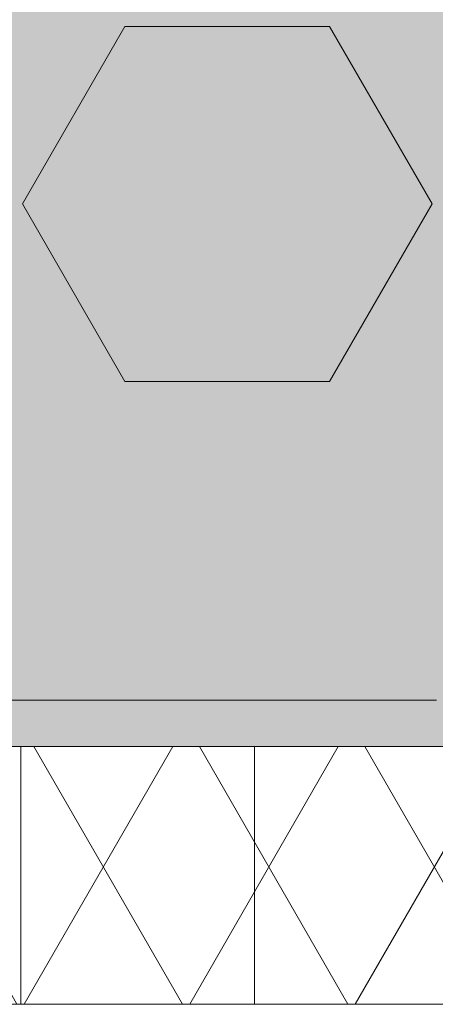
# Model space of a CAD drawing. Units: centimetres. Extents: x -56 to 55, y -14 to 171.
# Drawn here: x -43 to -42, y 5 to 8 of the extents above; entities that cross this region are included whole.
import ezdxf

# ---------------------------------------------------------------- set-up
doc = ezdxf.new("R2010")
doc.units = ezdxf.units.CM
for name, color, linetype, lineweight in [('Keine', 7, 'Continuous', 18), ('OG-Perl-Kreis 2', 7, 'Continuous', 13), ('OG_FKD', 7, 'Continuous', 18), ('OG_Kies-Kreis 2', 7, 'Continuous', 18), ('OG_Vliese-Filtervlies', 7, 'Continuous', 18), ('SGL', 7, 'Continuous', 5)]:
    doc.layers.add(name, color=color, linetype=linetype, lineweight=lineweight)

# ---------------------------------------------------------------- blocks, each defined once
blk = doc.blocks.new('Gruppe')
at = {"layer": 'OG_FKD', "linetype": 'Continuous', "lineweight": 0, "true_color": 0xbbbbbb, "transparency": 33554687}
h = blk.add_hatch(color=9, dxfattribs=at)
edge = h.paths.add_edge_path()
edge.add_line((49.99569242607935, -2.796946777379298), (49.99569242607935, 3.000751627365525))
edge.add_line((49.99569242607935, 3.000751627365525), (-50.00430757392136, 3.000751627365525))
edge.add_line((-50.00430757392137, 3.000751627365525), (-50.00430757392116, 2.250355939601724))
edge.add_arc((-50.42407327097509, 1.689074086736467), 0.7008855532674599, 33.48937855439169, 53.208298470754016, ccw=False)
edge.add_line((-49.83954304230428, 2.075810392956964), (-49.81934130851386, 2.045276605768822))
edge.add_line((-49.81934130851386, 2.045276605768822), (-48.80786437395462, -2.427676461186247))
edge.add_arc((-48.32893716124253, -2.301088798983973), 0.4953743143300949, 194.8055503310877, 266.9462882508852)
edge.add_line((-48.35532678889494, -2.795759698522625), (-46.11116737341781, -2.795759698522625))
edge.add_arc((-46.1375570010702, -2.30108879898678), 0.4953743143272911, 273.05371174913, 345.5163163150193)
edge.add_line((-45.65792622603117, -2.424984040746449), (-45.65679972113948, -2.420623046678384))
edge.add_line((-45.65679972113948, -2.420623046678384), (-45.30664872343513, -1.279884652490227))
edge.add_line((-45.30664872343513, -1.279884652490227), (-45.29909416225273, -1.264851656759174))
edge.add_arc((-44.95784691389644, -1.436339313787122), 0.3819132113761872, 89.99999999999318, 153.3190087699181, ccw=False)
edge.add_arc((-44.95784691389646, -1.43633931378723), 0.3819132113762954, 26.680991230305608, 89.9999999999904, ccw=False)
edge.add_line((-44.61659966554075, -1.264851656757901), (-44.60904510435802, -1.279884652489409))
edge.add_line((-44.60904510435802, -1.279884652489409), (-44.2588941066554, -2.420623046671017))
edge.add_line((-44.2588941066554, -2.420623046671017), (-44.25776760176322, -2.424984040739992))
edge.add_arc((-43.77813682672049, -2.30108879898417), 0.4953743143299021, 194.483683684443, 266.9462882508751)
edge.add_line((-43.80452645437298, -2.795759698522625), (-41.56036703878593, -2.795759698522258))
edge.add_arc((-41.5867566664795, -2.301088799059396), 0.4953743142566057, 273.0537117543354, 345.1944496641901)
edge.add_line((-41.10782945384889, -2.427676461282362), (-40.09635251927966, 2.045276605767822))
edge.add_line((-40.09635251927966, 2.045276605767822), (-40.07615078548905, 2.075810392956303))
edge.add_arc((-39.49162055681775, 1.689074086736429), 0.7008855532675173, 103.675332258911, 146.5106214456725, ccw=False)
edge.add_line((-39.65732380709459, 2.370090233113888), (-39.3259173065413, 2.370090233113888))
edge.add_arc((-39.49162055681797, 1.689074086736807), 0.7008855532671099, 33.4893785543149, 76.3246677410952, ccw=False)
edge.add_line((-38.90709032814693, 2.075810392956328), (-38.88688859435637, 2.045276605768004))
edge.add_line((-38.88688859435637, 2.045276605768004), (-37.87541165978713, -2.427676461282269))
edge.add_arc((-37.39648444715648, -2.301088799059377), 0.4953743142566271, 194.8055503358003, 266.9462882456656)
edge.add_line((-37.42287407485004, -2.795759698522261), (-35.178714659263, -2.795759698522622))
edge.add_arc((-35.20510428691565, -2.301088798983919), 0.4953743143301587, 273.0537117491416, 345.5163163155347)
edge.add_line((-34.72547351187272, -2.424984040739992), (-34.72434700698067, -2.420623046671017))
edge.add_line((-34.72434700698067, -2.420623046671017), (-34.37419600927841, -1.279884652490591))
edge.add_line((-34.37419600927841, -1.279884652490591), (-34.36664144809617, -1.264851656759675))
edge.add_arc((-34.02539419973957, -1.436339313787228), 0.3819132113762931, 89.99999999998948, 153.3190087699924, ccw=False)
edge.add_arc((-34.02539419973954, -1.436339313787207), 0.3819132113762722, 26.680991230425718, 89.99999999999199, ccw=False)
edge.add_line((-33.68414695138421, -1.264851656757173), (-33.6765923902014, -1.279884652488954))
edge.add_line((-33.6765923902014, -1.279884652488954), (-33.32644139249659, -2.420623046678293))
edge.add_line((-33.32644139249659, -2.420623046678293), (-33.32531488760482, -2.424984040746386))
edge.add_arc((-32.84568411256572, -2.301088798986728), 0.495374314327346, 194.4836836849776, 266.9462882508635)
edge.add_line((-32.87207374021818, -2.795759698522625), (-30.627914324741, -2.795759698522625))
edge.add_arc((-30.6543039523934, -2.301088798984042), 0.4953743143300253, 273.0537117491137, 345.1944496689205)
edge.add_line((-30.17537673968135, -2.427676461186229), (-29.16389980512258, 2.045276605768004))
edge.add_line((-29.16389980512258, 2.045276605768004), (-29.14369807133216, 2.075810392956146))
edge.add_arc((-28.5591678426611, 1.689074086736916), 0.7008855532669657, 103.67533225889377, 146.5106214457058, ccw=False)
edge.add_line((-28.7248710929376, 2.370090233113888), (-28.43448312746229, 2.370090233113839))
edge.add_arc((-28.60018670395538, 1.689074166110814), 0.7008855532673429, 33.457122730018284, 76.32464029560532, ccw=False)
edge.add_line((-28.01543884685625, 2.07548133788282), (-27.99525430588273, 2.044936182557058))
edge.add_line((-27.99525430588273, 2.044936182557058), (-26.98629567137193, -2.428585607058671))
edge.add_arc((-26.50729726945924, -2.3022675867163), 0.495374314330203, 194.7732945068145, 266.9140324265832)
edge.add_line((-26.53396537795807, -2.796923551288864), (-24.28980631810782, -2.798186946403934))
edge.add_arc((-24.31591745655021, -2.303501268680624), 0.4953743143273866, 273.0214559248518, 345.4840604907234)
edge.add_line((-23.83635650685942, -2.427666508691664), (-23.83522754703595, -2.423306149503469))
edge.add_line((-23.83522754703595, -2.423306149503469), (-23.48443440297538, -1.282765060700376))
edge.add_line((-23.48443440297538, -1.282765060700376), (-23.47687137985999, -1.267736320345221))
edge.add_arc((-23.13572072803924, -1.439416062266301), 0.3819132113763689, 89.9999999999934, 153.2867529456065, ccw=False)
edge.add_arc((-23.13572072803922, -1.439416062266258), 0.3819132113763261, 26.648735405887408, 89.99999999999699, ccw=False)
edge.add_line((-22.79437699130086, -1.268120544481144), (-22.78683089444576, -1.283157790823725))
edge.add_line((-22.78683089444576, -1.283157790823725), (-22.43732215407491, -2.424093128849245))
edge.add_line((-22.43732215407491, -2.424093128849245), (-22.43619810447153, -2.428454756415963))
edge.add_arc((-21.95649765609247, -2.304829552177981), 0.4953743143300405, 194.4514278601811, 266.9140324265823)
edge.add_line((-21.98316576459129, -2.799485516750383), (-19.73900670463096, -2.800748911865269))
edge.add_arc((-19.76511784311459, -2.306063234214967), 0.4953743142566539, 273.0214559300609, 345.1621938398956)
edge.add_line((-19.28626197147356, -2.432920498177873), (-18.27226705742942, 2.039462428572961))
edge.add_line((-18.27226705742942, 2.039462428572961), (-18.25204813722447, 2.069984837946457))
edge.add_arc((-17.66773572223969, 1.682919519849938), 0.7008855532670876, 101.3532496593586, 146.4783656214015, ccw=False)
edge.add_line((-17.80571024746383, 2.370090233113888), (-17.50812263167186, 2.370090233113869))
edge.add_arc((-17.64609715689603, 1.682919519849859), 0.7008855532671535, 33.52163437859389, 78.64675034063998, ccw=False)
edge.add_line((-17.06178474191116, 2.069984837946367), (-17.04156582170641, 2.039462428572961))
edge.add_line((-17.04156582170641, 2.039462428572961), (-16.02757090766217, -2.432920498177823))
edge.add_arc((-15.54871503602121, -2.306063234215071), 0.4953743142565463, 194.8378061600891, 266.9785440699606)
edge.add_line((-15.57482617450465, -2.800748911865276), (-13.33066711454446, -2.799485516750376))
edge.add_arc((-13.35733522304335, -2.304829552177937), 0.4953743143300816, 273.0859675734241, 345.5485721398185)
edge.add_line((-12.87763477466424, -2.428454756415931), (-12.87651072506083, -2.424093128849245))
edge.add_line((-12.87651072506083, -2.424093128849245), (-12.52700198469029, -1.283157790824362))
edge.add_line((-12.52700198469029, -1.283157790824362), (-12.51945588783542, -1.268120544482143))
edge.add_arc((-12.17811215109658, -1.439416062266224), 0.3819132113762918, 89.99999999999562, 153.3512645942836, ccw=False)
edge.add_arc((-12.17811215109656, -1.439416062266183), 0.3819132113762507, 26.713247054455906, 89.99999999999937, ccw=False)
edge.add_line((-11.8369614992761, -1.267736320344784), (-11.82939847616063, -1.282765060700103))
edge.add_line((-11.82939847616063, -1.282765060700103), (-11.47860533209978, -2.423306149503469))
edge.add_line((-11.47860533209978, -2.423306149503469), (-11.47747637227626, -2.427666508691697))
edge.add_arc((-10.99791542258544, -2.303501268680718), 0.4953743143273968, 194.515939509269, 266.9785440751286)
edge.add_line((-11.024026561028, -2.79818694640403), (-8.779867501177483, -2.796923551288864))
edge.add_arc((-8.806535609676216, -2.302267586716609), 0.4953743143298896, 273.0859675734079, 345.2267054932123)
edge.add_line((-8.327537207763777, -2.428585607058676), (-7.318578573252859, 2.044936182557058))
edge.add_line((-7.318578573252859, 2.044936182557058), (-7.298394032279321, 2.075481337882763))
edge.add_arc((-6.713646175180303, 1.689074166111093), 0.7008855532670623, 108.0594269635719, 146.5428772699995, ccw=False)
edge.add_line((-6.930922981696409, 2.355430938515064), (-6.885965029712366, 2.370090233113888))
edge.add_line((-6.885965029712366, 2.370090233113888), (-6.541327320648412, 2.370090233113888))
edge.add_line((-6.541327320648412, 2.370090233113888), (-6.49636936866432, 2.355430938514972))
edge.add_arc((-6.713646175180305, 1.68907416611101), 0.7008855532670154, 33.45712273001669, 71.94057303643729, ccw=False)
edge.add_line((-6.128898318081434, 2.07548133788282), (-6.108713777107875, 2.044936182557058))
edge.add_line((-6.108713777107875, 2.044936182557058), (-5.099755142597005, -2.428585607058662))
edge.add_arc((-4.620756740684489, -2.302267586716388), 0.4953743143300182, 194.7732945068085, 266.9140324265949)
edge.add_line((-4.647424849183205, -2.796923551288773), (-2.403265789332687, -2.798186946403939))
edge.add_arc((-2.429376927775145, -2.303501268680835), 0.495374314327184, 273.0214559248614, 345.4840604907426)
edge.add_line((-1.949815978084513, -2.427666508691664), (-1.948687018260949, -2.423306149503469))
edge.add_line((-1.948687018260949, -2.423306149503469), (-1.597893874200241, -1.282765060700103))
edge.add_line((-1.597893874200241, -1.282765060700103), (-1.590330851084766, -1.267736320344779))
edge.add_arc((-1.249180199264293, -1.439416062266215), 0.3819132113762823, 89.9999999999967, 153.2867529455403, ccw=False)
edge.add_line((-1.249180199264271, -1.057502850889932), (-1.249180199264121, -1.057502850889932))
edge.add_arc((-1.249180199264182, -1.439416062266277), 0.3819132113763445, 26.648735405782077, 89.9999999999909, ccw=False)
edge.add_line((-0.9078364625254892, -1.268120544481781), (-0.9002903656704404, -1.283157790824362))
edge.add_line((-0.9002903656704404, -1.283157790824362), (-0.550781625299902, -2.424093128849245))
edge.add_line((-0.550781625299902, -2.424093128849245), (-0.5496575756964633, -2.42845475641603))
edge.add_arc((-0.06995712731743625, -2.304829552178127), 0.4953743143299849, 194.4514278601734, 266.9140324265783)
edge.add_line((-0.09662523581629437, -2.799485516750471), (-0.09662523581624213, -2.799485516750474))
edge.add_line((-0.09662523581624213, -2.799485516750474), (2.14753382414396, -2.800748911865276))
edge.add_arc((2.121422685660525, -2.306063234215108), 0.4953743142565092, 273.0214559300389, 345.1621938399081)
edge.add_line((2.600278557301448, -2.432920498177873), (3.614273471345763, 2.039462428572961))
edge.add_line((3.614273471345763, 2.039462428572961), (3.634492391550423, 2.069984837946435))
edge.add_arc((4.218804806535348, 1.682919519849689), 0.7008855532673295, 101.35324965935348, 146.4783656213923, ccw=False)
edge.add_line((4.080830281311222, 2.370090233113888), (4.378417897103047, 2.370090233113879))
edge.add_arc((4.240443371878752, 1.682919519849474), 0.7008855532675651, 33.52163437861839, 78.64675034063629, ccw=False)
edge.add_line((4.824755786863801, 2.069984837946458), (4.844974707068599, 2.039462428572961))
edge.add_line((4.844974707068599, 2.039462428572961), (5.858969621112641, -2.432920498177873))
edge.add_arc((6.337825492753487, -2.306063234215084), 0.4953743142564404, 194.8378061600968, 266.9785440699644)
edge.add_line((6.311714354270083, -2.800748911865185), (8.555873414230376, -2.799485516750383))
edge.add_arc((8.52920530573151, -2.304829552177991), 0.495374314330033, 273.0859675734224, 345.5485721398235)
edge.add_line((9.008905754110577, -2.428454756415931), (9.010029803713945, -2.424093128849245))
edge.add_line((9.010029803713945, -2.424093128849245), (9.359538544084756, -1.283157790823725))
edge.add_line((9.359538544084756, -1.283157790823725), (9.36708464093978, -1.268120544481287))
edge.add_arc((9.70842837767817, -1.439416062266188), 0.3819132113762555, 89.99999999999392, 153.3512645941432, ccw=False)
edge.add_arc((9.708428377678187, -1.439416062266159), 0.3819132113762272, 26.71324705442322, 89.99999999999659, ccw=False)
edge.add_line((10.04957902949872, -1.267736320344966), (10.05714205261429, -1.282765060700376))
edge.add_line((10.05714205261429, -1.282765060700376), (10.40793519667486, -2.423306149503469))
edge.add_line((10.40793519667486, -2.423306149503469), (10.40906415649842, -2.427666508691664))
edge.add_arc((10.88862510618888, -2.303501268680915), 0.4953743143269952, 194.5159395092535, 266.9785440751786)
edge.add_line((10.86251396774678, -2.798186946403848), (13.10667302759702, -2.796923551288864))
edge.add_arc((13.08000491909825, -2.302267586716502), 0.4953743143299984, 273.0859675734113, 345.2267054931811)
edge.add_line((13.55900332101073, -2.428585607058858), (14.56796195552169, 2.044936182557058))
edge.add_line((14.56796195552169, 2.044936182557058), (14.58814649649537, 2.075481337882926))
edge.add_arc((15.17289435359422, 1.689074166111137), 0.7008855532669893, 103.67535970437058, 146.5428772699839, ccw=False)
edge.add_line((15.0071907771015, 2.370090233113888), (15.29757874257666, 2.370090233113865))
edge.add_arc((15.13187549230003, 1.689074086736768), 0.7008855532671145, 33.48937855430961, 76.32466774109957, ccw=False)
edge.add_line((15.71640572097112, 2.075810392956237), (15.73660745476158, 2.045276605768004))
edge.add_line((15.73660745476158, 2.045276605768004), (16.74808438932032, -2.427676461186229))
edge.add_arc((17.22701160203223, -2.301088798984068), 0.4953743143298974, 194.8055503310803, 266.9462882509104)
edge.add_line((17.20062197438005, -2.795759698522533), (19.44478138985721, -2.795759698522621))
edge.add_arc((19.41839176220472, -2.301088798986814), 0.4953743143272582, 273.05371174914, 345.5163163150224)
edge.add_line((19.89802253724374, -2.424984040746449), (19.89914904213556, -2.420623046678384))
edge.add_line((19.89914904213556, -2.420623046678384), (20.24930003984036, -1.279884652489045))
edge.add_line((20.24930003984036, -1.279884652489045), (20.25685460102294, -1.264851656757719))
edge.add_arc((20.59810184937848, -1.436339313787247), 0.3819132113762217, 89.99999999999869, 153.3190087696554, ccw=False)
edge.add_arc((20.59810184937843, -1.436339313787401), 0.3819132113763759, 26.680991230038217, 89.99999999999181, ccw=False)
edge.add_line((20.93934909773501, -1.264851656759629), (20.94690365891737, -1.279884652490591))
edge.add_line((20.94690365891737, -1.279884652490591), (21.29705465661963, -2.420623046671108))
edge.add_line((21.29705465661963, -2.420623046671108), (21.2981811615117, -2.424984040740087))
edge.add_arc((21.77781193655458, -2.301088798983955), 0.4953743143301217, 194.4836836844736, 266.9462882508669)
edge.add_line((21.751422308902, -2.795759698522625), (23.99558172448887, -2.795759698522261))
edge.add_arc((23.96919209679543, -2.301088799059442), 0.495374314256555, 273.0537117543201, 345.1944496642158)
edge.add_line((24.44811930942605, -2.427676461282181), (25.45959624399538, 2.045276605768004))
edge.add_line((25.45959624399538, 2.045276605768004), (25.47979797778591, 2.07581039295636))
edge.add_arc((26.0643282064569, 1.689074086736888), 0.7008855532670341, 103.67533225890702, 146.5106214456858, ccw=False)
edge.add_line((25.89862495618021, 2.370090233113888), (26.2300314567336, 2.370090233113877))
edge.add_arc((26.06432820645704, 1.689074086736883), 0.7008855532669985, 33.48937855430461, 76.3246677411027, ccw=False)
edge.add_line((26.64885843512806, 2.075810392956237), (26.66906016891857, 2.045276605767822))
edge.add_line((26.66906016891857, 2.045276605767822), (27.68053710348776, -2.427676461282272))
edge.add_arc((28.15946431611854, -2.301088799059208), 0.4953743142567979, 194.8055503358157, 266.9462882456622)
edge.add_line((28.13307468842494, -2.795759698522261), (30.37723410401194, -2.795759698522533))
edge.add_arc((30.35084447635947, -2.301088798984126), 0.4953743143298545, 273.0537117491236, 345.5163163155503)
edge.add_line((30.83047525140213, -2.424984040739992), (30.83160175629432, -2.420623046670926))
edge.add_line((30.83160175629432, -2.420623046670926), (31.1817527539968, -1.279884652489591))
edge.add_line((31.1817527539968, -1.279884652489591), (31.18930731517929, -1.264851656758365))
edge.add_arc((31.53055456353522, -1.436339313787362), 0.381913211376336, 89.99999999998869, 153.3190087697533, ccw=False)
edge.add_arc((31.53055456353529, -1.436339313787238), 0.381913211376212, 26.680991230215284, 90, ccw=False)
edge.add_line((31.8718018118912, -1.264851656758484), (31.87180181189128, -1.264851656758629))
edge.add_line((31.87180181189128, -1.264851656758629), (31.879356373074, -1.279884652490227))
edge.add_line((31.879356373074, -1.279884652490227), (32.22950737077822, -2.420623046678384))
edge.add_line((32.22950737077822, -2.420623046678384), (32.23063387566999, -2.42498404074637))
edge.add_arc((32.71026465070898, -2.301088798986736), 0.4953743143272345, 194.483683684978, 266.9462882508901)
edge.add_line((32.68387502305676, -2.795759698522533), (34.92803443853371, -2.795759698522533))
edge.add_arc((34.90164481088153, -2.301088798984205), 0.4953743143297605, 273.0537117490908, 345.194449668921)
edge.add_line((35.38057202359332, -2.42767646118632), (36.39204895815255, 2.045276605768641))
edge.add_line((36.39204895815255, 2.04527660576864), (36.41225069194299, 2.075810392956828))
edge.add_arc((36.9967809206137, 1.689074086736741), 0.7008855532671446, 103.67533225889338, 146.5106214456314, ccw=False)
edge.add_line((36.83107767033716, 2.370090233113888), (37.16248417089044, 2.370090233113868))
edge.add_arc((36.99678092061383, 1.689074086736944), 0.7008855532669432, 33.48937855430148, 76.32466774109719, ccw=False)
edge.add_line((37.58131114928482, 2.075810392956237), (37.60151288307519, 2.045276605768004))
edge.add_line((37.60151288307519, 2.045276605768004), (38.61298981764445, -2.427676461282247))
edge.add_arc((39.09191703027503, -2.301088799059456), 0.4953743142565329, 194.8055503357911, 266.946288245698)
edge.add_line((39.06552740258175, -2.795759698522261), (41.30968681816855, -2.795759698522621))
edge.add_arc((41.28329719051604, -2.301088798984035), 0.4953743143300343, 273.0537117491257, 345.5163163155339)
edge.add_line((41.76292796555885, -2.424984040740083), (41.76405447045089, -2.420623046671108))
edge.add_line((41.76405447045089, -2.420623046671108), (42.11420546815311, -1.279884652490591))
edge.add_line((42.11420546815311, -1.279884652490591), (42.12176002933542, -1.26485165675972))
edge.add_arc((42.46300727769196, -1.436339313787263), 0.3819132113762373, 89.99999999999483, 153.3190087699899, ccw=False)
edge.add_arc((42.46300727769197, -1.436339313787301), 0.3819132113762757, 26.680991230380187, 89.99999999999562, ccw=False)
edge.add_line((42.80425452604744, -1.264851656757537), (42.81180908723022, -1.279884652489045))
edge.add_line((42.81180908723022, -1.279884652489045), (43.16196008493488, -2.420623046678384))
edge.add_line((43.16196008493488, -2.420623046678384), (43.16308658982684, -2.424984040746449))
edge.add_arc((43.64271736486585, -2.30108879898683), 0.4953743143272467, 194.483683684976, 266.9462882508579)
edge.add_line((43.61632773721335, -2.795759698522625), (45.86048715269003, -2.795759698522625))
edge.add_arc((45.83409752503772, -2.301088798984743), 0.4953743143293204, 273.0537117491077, 345.1944496689829)
edge.add_line((46.31302473774922, -2.427676461186229), (47.32450167230804, 2.045276605768004))
edge.add_line((47.32450167230804, 2.045276605768004), (47.34470340609841, 2.075810392956146))
edge.add_arc((47.92923363476926, 1.689074086737042), 0.7008855532667153, 103.67533225888468, 146.5106214457047, ccw=False)
edge.add_line((47.76353038449292, 2.370090233113797), (48.05391834996803, 2.370090233113797))
edge.add_arc((47.88821477347555, 1.689074166111179), 0.7008855532668024, 33.45712273001169, 76.32464029564608, ccw=False)
edge.add_line((48.47296263057428, 2.07548133788282), (48.49314717154784, 2.044936182557058))
edge.add_line((48.49314717154784, 2.044936182557058), (49.50210580605876, -2.428585607058858))
edge.add_arc((49.98110420797097, -2.302267586716692), 0.4953743143297016, 194.7732945068053, 266.9140324266219)
edge.add_line((49.95443609947251, -2.796923551288773), (49.99569242607935, -2.796946777379298))
at = {"layer": 'OG_FKD', "linetype": 'Continuous', "lineweight": 0}
h = blk.add_hatch(color=250, dxfattribs=at)
edge = h.paths.add_edge_path()
edge.add_line((49.99569242607935, -2.996946809072915), (49.99569242607935, 3.000751627365525))
edge.add_line((49.99569242607935, 3.000751627365525), (-50.00430757392136, 3.000751627365525))
edge.add_line((-50.00430757392137, 3.000751627365525), (-50.00430757392137, 1.956463169387871))
edge.add_line((-50.00430757392137, 1.956463169387871), (-49.00221171682391, -2.475004898976795))
edge.add_arc((-48.32893716124265, -2.301088798984027), 0.6953743143299468, 194.4836836844688, 267.4226661804046)
edge.add_line((-48.36020660901849, -2.995759698522534), (-46.10628755329424, -2.995759698522624))
edge.add_arc((-46.13755700107034, -2.301088798986696), 0.6953743143273824, 272.5773338196262, 345.5163163150226)
edge.add_line((-45.4642824454931, -2.475004898984798), (-45.1203900807016, -1.354656173555076))
edge.add_arc((-44.95784691389642, -1.436339313787417), 0.1819132113763919, 89.99999999997931, 153.319008769865, ccw=False)
edge.add_arc((-44.95784691389643, -1.436339313787435), 0.18191321137641, 26.680991230362793, 89.99999999997698, ccw=False)
edge.add_line((-44.79530374709156, -1.35465617355444), (-44.45141138230183, -2.475004898976704))
edge.add_arc((-43.77813682672053, -2.301088798984031), 0.6953743143299502, 194.4836836844607, 267.4226661803912)
edge.add_line((-43.80940627449654, -2.995759698522534), (-41.55548721865416, -2.995759698522261))
edge.add_arc((-41.58675666647945, -2.301088799059311), 0.6953743142566907, 272.5773338239459, 345.5163163115939)
edge.add_line((-40.91348211098106, -2.475004899080022), (-39.90935316041435, 1.965453914807372))
edge.add_arc((-39.491620556818, 1.689074086736605), 0.5008855532672208, 89.99999999999739, 146.5106214456926, ccw=False)
edge.add_arc((-39.491620556818, 1.689074086736589), 0.5008855532672373, 33.489378554331495, 89.99999999999721, ccw=False)
edge.add_line((-39.07388795322176, 1.96545391480754), (-38.06975900265488, -2.47500489907994))
edge.add_arc((-37.39648444715662, -2.301088799059375), 0.6953743142565341, 194.4836836883968, 267.4226661760562)
edge.add_line((-37.42775389498188, -2.99575969852217), (-35.1738348391395, -2.995759698522625))
edge.add_arc((-35.2051042869156, -2.301088798983963), 0.6953743143301131, 272.5773338196166, 345.516316315537)
edge.add_line((-34.53182973133416, -2.475004898976704), (-34.18793736654477, -1.354656173555314))
edge.add_arc((-34.02539419973954, -1.436339313787315), 0.1819132113762899, 89.99999999997908, 153.3190087699685, ccw=False)
edge.add_arc((-34.02539419973947, -1.436339313787208), 0.1819132113761826, 26.680991230468578, 89.99999999999898, ccw=False)
edge.add_line((-33.86285103293496, -1.354656173554015), (-33.86285103293489, -1.354656173554167))
edge.add_line((-33.86285103293489, -1.354656173554167), (-33.51895866814293, -2.475004898984798))
edge.add_arc((-32.84568411256585, -2.301088798986774), 0.6953743143272085, 194.4836836849745, 267.4226661803839)
edge.add_line((-32.87695356034182, -2.995759698522534), (-30.62303450461749, -2.995759698522625))
edge.add_arc((-30.6543039523934, -2.301088798984009), 0.6953743143300589, 272.5773338196004, 345.516316315532)
edge.add_line((-29.98102939681202, -2.475004898976795), (-28.97690044625742, 1.965453914807358))
edge.add_arc((-28.5591678426611, 1.689074086736587), 0.5008855532671944, 92.34659771395451, 146.5106214456899, ccw=False)
edge.add_arc((-28.6001867039551, 1.689074166111159), 0.5008855532668598, 33.457122729995376, 87.65318054372233, ccw=False)
edge.add_line((-28.18229857291944, 1.965218779332145), (-27.18066962794855, -2.475804625565751))
edge.add_arc((-26.50729726945928, -2.302267586716444), 0.6953743143300564, 194.4514278601712, 267.3904103561054)
edge.add_line((-26.53895779136965, -2.996920772401472), (-24.28503909281913, -2.998189661904189))
edge.add_arc((-24.31591745655021, -2.303501268680666), 0.6953743143273196, 272.54507799532, 345.4840604907216)
edge.add_line((-23.64274091726562, -2.477796374702075), (-23.29821788390395, -1.357641428001655))
edge.add_arc((-23.13572072803923, -1.43941606226619), 0.1819132113762577, 89.99999999999568, 153.2867529456196, ccw=False)
edge.add_arc((-23.13572072803927, -1.439416062266266), 0.1819132113763332, 26.648735405915318, 89.99999999998062, ccw=False)
edge.add_line((-22.97313160180957, -1.357824441954426), (-22.62987001458169, -2.478366591027364))
edge.add_arc((-21.95649765609247, -2.30482955217801), 0.6953743143300136, 194.451427860176, 267.3904103560958)
edge.add_line((-21.98815817800297, -2.999482737862991), (-19.73423947933411, -3.000751627365525))
edge.add_arc((-19.76511784311453, -2.306063234215094), 0.6953743142564911, 272.5450779996492, 345.4840604873268)
edge.add_line((-19.09194130390884, -2.480358340258635), (-18.08531266600222, 1.959534475175269))
edge.add_arc((-17.66773572223973, 1.682919519849919), 0.5008855532670731, 90.00000000000159, 146.4783656214233, ccw=False)
edge.add_line((-17.66773572223975, 2.183805073116992), (-17.6674492059563, 2.183804991170518))
edge.add_line((-17.6674492059563, 2.183804991170518), (-17.66744894967206, 2.183349773148939))
edge.add_line((-17.66744894967206, 2.183349773148939), (-17.66744894966929, 2.183349773149057))
edge.add_arc((-17.64609715691075, 1.682919520192239), 0.5008855529244458, 91.23770279481062, 92.4431497656534, ccw=False)
edge.add_line((-17.65691643957233, 2.183688209560012), (-17.65691643956971, 2.183688209560068))
edge.add_arc((-17.66773572221346, 1.682919520458571), 0.5008855526578481, 87.55685023409512, 88.76229720657142, ccw=False)
edge.add_line((-17.64638392946409, 2.183349773148939), (-17.64638367318949, 2.183804991170518))
edge.add_line((-17.64638367318949, 2.183804991170518), (-17.64609715689608, 2.183805073116901))
edge.add_arc((-17.64609715689593, 1.682919519849761), 0.5008855532671398, 33.52163437859332, 90.00000000001711, ccw=False)
edge.add_line((-17.22852021313347, 1.959534475175269), (-16.22189157522699, -2.480358340258635))
edge.add_arc((-15.54871503602125, -2.306063234215045), 0.6953743142565455, 194.5159395126762, 267.45492200034)
edge.add_line((-15.5795933998018, -3.000751627365525), (-13.32567470113285, -2.999482737862988))
edge.add_arc((-13.35733522304333, -2.304829552177923), 0.6953743143300984, 272.6095896439033, 345.5485721398185)
edge.add_line((-12.68396286455405, -2.478366591027361), (-12.34070127732642, -1.357824441954937))
edge.add_arc((-12.17811215109647, -1.439416062266242), 0.18191321137631, 89.99999999999602, 153.3512645942692, ccw=False)
edge.add_arc((-12.17811215109645, -1.439416062266091), 0.1819132113761587, 26.713247054419696, 90.00000000000449, ccw=False)
edge.add_line((-12.01561499523187, -1.357641428001489), (-11.67109196187012, -2.477796374701975))
edge.add_arc((-10.99791542258553, -2.30350126868082), 0.6953743143272573, 194.5159395092581, 267.4549220046762)
edge.add_line((-11.02879378631665, -2.99818966190428), (-8.774875087765992, -2.996920772401472))
edge.add_arc((-8.806535609676244, -2.302267586716587), 0.6953743143299078, 272.6095896438846, 345.5485721398378)
edge.add_line((-8.133163251187085, -2.475804625565752), (-7.131534306216166, 1.965218779332189))
edge.add_arc((-6.713646175180486, 1.689074166111104), 0.5008855532669269, 108.05942696355129, 146.5428772699961, ccw=False)
edge.add_line((-6.868922329663161, 2.165283839805988), (-6.868922329663206, 2.160792975777667))
edge.add_arc((-6.70049518791237, 1.689074166110123), 0.5008855532679312, 91.50450069726571, 109.64909906140821, ccw=False)
edge.add_arc((-6.72679716244816, 1.689074166110212), 0.50088555326785, 70.35090093861862, 88.49549930270132, ccw=False)
edge.add_line((-6.558370020697572, 2.160792975777758), (-6.558370020697526, 2.165283839805988))
edge.add_arc((-6.713646175180357, 1.689074166111087), 0.5008855532669919, 33.45712272999532, 71.94057303643228, ccw=False)
edge.add_line((-6.295758044144582, 1.965218779332145), (-5.294129099173676, -2.475804625565818))
edge.add_arc((-4.620756740684573, -2.302267586716636), 0.6953743143298574, 194.4514278601648, 267.3904103561185)
edge.add_line((-4.652417262594787, -2.996920772401472), (-2.398498564043925, -2.998189661904279))
edge.add_arc((-2.429376927775349, -2.303501268680645), 0.6953743143274456, 272.5450779953482, 345.4840604907303)
edge.add_line((-1.756200388490612, -2.477796374701984), (-1.411677355128819, -1.357641428001489))
edge.add_arc((-1.249180199264225, -1.439416062266114), 0.1819132113761819, 89.99999999998568, 153.2867529455758, ccw=False)
edge.add_arc((-1.249180199264187, -1.439416062266201), 0.1819132113762685, 26.648735405742514, 89.99999999999773, ccw=False)
edge.add_line((-1.086591073034293, -1.357824441954881), (-0.7433294858065949, -2.47836659102727))
edge.add_arc((-0.06995712731731962, -2.304829552177971), 0.6953743143300536, 194.4514278601705, 267.3904103560951)
edge.add_line((-0.1016176492278248, -2.999482737862991), (2.152301049440999, -3.000751627365525))
edge.add_arc((2.121422685660499, -2.306063234214959), 0.6953743142566283, 272.5450779996552, 345.4840604873183)
edge.add_line((2.794599224866301, -2.480358340258635), (3.801227862772802, 1.95953447517529))
edge.add_arc((4.218804806535263, 1.682919519849732), 0.5008855532671689, 90.00000000000068, 146.478365621402, ccw=False)
edge.add_line((4.218804806535258, 2.183805073116901), (4.21909132282862, 2.183804991170518))
edge.add_line((4.21909132282862, 2.183804991170518), (4.219091579103218, 2.183349773148939))
edge.add_line((4.219091579103218, 2.183349773148939), (4.219091579106319, 2.183349773149071))
edge.add_arc((4.24044337186652, 1.682919520092615), 0.5008855530240642, 91.23770279468141, 92.44314976535719, ccw=False)
edge.add_line((4.229624089203911, 2.183688209560007), (4.229624089206749, 2.183688209560068))
edge.add_arc((4.218804806564547, 1.682919520575669), 0.5008855525407434, 87.55685023382603, 88.76229720645898, ccw=False)
edge.add_line((4.24015659931128, 2.183349773148939), (4.240156855595473, 2.183804991170518))
edge.add_line((4.240156855595473, 2.183804991170518), (4.240443371878922, 2.183805073116992))
edge.add_arc((4.240443371878921, 1.682919519849801), 0.5008855532671902, 33.521634378608894, 89.99999999999977, ccw=False)
edge.add_line((4.658020315641346, 1.959534475175451), (5.664648953547952, -2.480358340258742))
edge.add_arc((6.337825492753645, -2.306063234215058), 0.6953743142565252, 194.5159395126846, 267.4549220003527)
edge.add_line((6.306947128973246, -3.000751627365525), (8.560865827641914, -2.999482737862991))
edge.add_arc((8.529205305731544, -2.304829552177991), 0.6953743143300274, 272.6095896438938, 345.5485721398229)
edge.add_line((9.202577664220774, -2.478366591027361), (9.545839251448427, -1.357824441954608))
edge.add_arc((9.708428377678167, -1.439416062266173), 0.1819132113762408, 89.99999999999437, 153.3512645941667, ccw=False)
edge.add_arc((9.708428377678166, -1.439416062266206), 0.1819132113762741, 26.71324705447421, 89.9999999999938, ccw=False)
edge.add_line((9.87092553354277, -1.357641428001398), (10.21544856690453, -2.477796374702031))
edge.add_arc((10.88862510618918, -2.303501268680602), 0.6953743143273855, 194.5159395092786, 267.4549220046742)
edge.add_line((10.85774674245803, -2.998189661904189), (13.11166544100858, -2.996920772401469))
edge.add_arc((13.08000491909815, -2.302267586716301), 0.6953743143301991, 272.6095896438987, 345.5485721398119)
edge.add_line((13.75337727758751, -2.475804625565843), (14.7550062225584, 1.965218779332145))
edge.add_arc((15.17289435359406, 1.689074166111167), 0.5008855532668515, 92.34681945627722, 146.5428772700051, ccw=False)
edge.add_arc((15.13187549230007, 1.689074086736688), 0.5008855532670936, 33.489378554303926, 87.65340228604629, ccw=False)
edge.add_line((15.54960809589633, 1.965453914807358), (16.55373704645098, -2.475004898976795))
edge.add_arc((17.22701160203233, -2.30108879898405), 0.6953743143300171, 194.4836836844654, 267.4226661804022)
edge.add_line((17.19574215425645, -2.995759698522625), (19.44966120998075, -2.995759698522622))
edge.add_arc((19.41839176220468, -2.301088798986823), 0.6953743143272516, 272.5773338196239, 345.5163163150229)
edge.add_line((20.09166631778179, -2.475004898984889), (20.43555868257365, -1.354656173554381))
edge.add_arc((20.59810184937846, -1.436339313787383), 0.1819132113763575, 89.99999999996999, 153.3190087696267, ccw=False)
edge.add_arc((20.59810184937848, -1.436339313787349), 0.1819132113763237, 26.68099123015361, 89.99999999997681, ccw=False)
edge.add_line((20.76064501618357, -1.354656173554986), (21.10453738097312, -2.475004898976704))
edge.add_arc((21.77781193655442, -2.301088798984016), 0.6953743143299655, 194.4836836844616, 267.4226661803903)
edge.add_line((21.74654248877841, -2.995759698522534), (24.00046154462085, -2.995759698522258))
edge.add_arc((23.96919209679543, -2.301088799059375), 0.69537431425663, 272.5773338239566, 345.5163163116057)
edge.add_line((24.64246665229379, -2.475004899079932), (25.64659560286065, 1.965453914807475))
edge.add_arc((26.06432820645678, 1.689074086736876), 0.5008855532669503, 89.99999999998641, 146.510621445695, ccw=False)
edge.add_arc((26.0643282064568, 1.689074086736896), 0.5008855532669307, 33.489378554437394, 89.99999999998812, ccw=False)
edge.add_line((26.48206081005227, 1.96545391480845), (27.4861897606077, -2.475004898976795))
edge.add_arc((28.15946431618896, -2.301088798984025), 0.6953743143299491, 194.483683684469, 267.4226661804047)
edge.add_line((28.12819486841313, -2.995759698522534), (30.38211392413735, -2.995759698522625))
edge.add_arc((30.35084447636128, -2.301088798986826), 0.6953743143272528, 272.5773338196246, 345.5163163150309)
edge.add_line((31.02411903193842, -2.475004898984798), (31.36801139672999, -1.354656173555045))
edge.add_arc((31.53055456353511, -1.436339313787344), 0.1819132113763187, 89.99999999998249, 153.3190087698682, ccw=False)
edge.add_arc((31.53055456353511, -1.436339313787346), 0.1819132113763204, 26.680991230345285, 89.9999999999821, ccw=False)
edge.add_line((31.69309773033992, -1.35465617355444), (32.03699009512975, -2.475004898976704))
edge.add_arc((32.71026465071095, -2.301088798984263), 0.6953743143298097, 194.4836836844439, 267.42266618039)
edge.add_line((32.67899520293494, -2.995759698522625), (34.93291425877737, -2.995759698522261))
edge.add_arc((34.90164481095198, -2.301088799059338), 0.6953743142566681, 272.5773338239536, 345.5163163116035)
edge.add_line((35.57491936645037, -2.475004899079932), (36.57904831701716, 1.965453914807358))
edge.add_arc((36.9967809206135, 1.689074086736843), 0.5008855532670741, 90.0000000000012, 146.5106214457159, ccw=False)
edge.add_arc((36.99678092061345, 1.68907408673684), 0.5008855532670773, 33.48937855430921, 89.99999999999608, ccw=False)
edge.add_line((37.41451352420967, 1.96545391480754), (38.41864247477656, -2.475004899079949))
edge.add_arc((39.09191703027495, -2.301088799059341), 0.6953743142566642, 194.4836836883978, 267.4226661760464)
edge.add_line((39.06064758244956, -2.995759698522261), (41.31456663829194, -2.995759698522625))
edge.add_arc((41.2832971905158, -2.301088798984135), 0.695374314329943, 272.5773338196197, 345.5163163155403)
edge.add_line((41.95657174609709, -2.475004898976795), (42.30046411088642, -1.35465617355535))
edge.add_arc((42.46300727769171, -1.436339313787383), 0.1819132113763572, 89.9999999999531, 153.3190087699681, ccw=False)
edge.add_arc((42.46300727769185, -1.436339313787223), 0.1819132113761976, 26.68099123044732, 89.99999999999858, ccw=False)
edge.add_line((42.62555044449641, -1.354656173554083), (42.6255504444965, -1.354656173554258))
edge.add_line((42.6255504444965, -1.354656173554258), (42.96944280928842, -2.475004898984919))
edge.add_arc((43.64271736486555, -2.301088798986803), 0.6953743143272734, 194.4836836849809, 267.4226661803795)
edge.add_line((43.61144791708952, -2.995759698522625), (45.8653669728134, -2.995759698522624))
edge.add_arc((45.83409752503737, -2.301088798984599), 0.6953743143294739, 272.5773338196122, 345.516316315562)
edge.add_line((46.50737208061827, -2.475004898976886), (47.511501031173, 1.965453914807405))
edge.add_arc((47.92923363476922, 1.689074086736692), 0.5008855532670868, 92.34659771394729, 146.5106214456897, ccw=False)
edge.add_arc((47.88821477347528, 1.689074166111047), 0.500885553266972, 33.45712273001482, 87.65318054372278, ccw=False)
edge.add_line((48.30610290451095, 1.965218779332236), (49.30773184948179, -2.475804625565843))
edge.add_arc((49.98110420797095, -2.302267586716555), 0.6953743143299397, 194.451427860172, 267.3904103561154)
edge.add_line((49.9494436860607, -2.996920772401472), (49.99569242607935, -2.996946809072915))
at = {"layer": 'OG_Kies-Kreis 2', "linetype": 'Continuous', "lineweight": 0, "true_color": 0xbbbbbb}
blk.add_hatch(color=9, dxfattribs=at).paths.add_polyline_path([(-41.57257810209875, -1.464994003159882), (-41.84757810209875, -0.9886800310784111), (-42.39757810209876, -0.9886800310784111), (-42.67257810209875, -1.464994003159882), (-42.39757810209876, -1.941307975241307), (-41.84757810209875, -1.941307975241307)])
at = {"layer": 'OG_FKD', "lineweight": 5, "flags": 128}
blk.add_lwpolyline([(49.99569242607935, 3.000751627365525), (-50.00430757392137, 3.000751627365525), (-50.00430757392137, 1.956463169387871), (-49.00221171682391, -2.475004898976795, 0.3294553843397862), (-48.36020660901849, -2.995759698522534), (-46.10628755329424, -2.995759698522624, 0.3294553843371773), (-45.4642824454931, -2.475004898984798), (-45.1203900807016, -1.354656173555076, -0.2835324131466929), (-44.95784691389635, -1.254426102411025, -0.2835324131454126), (-44.79530374709156, -1.35465617355444), (-44.45141138230183, -2.475004898976704, 0.3294553843397606), (-43.80940627449654, -2.995759698522534), (-41.55548721865416, -2.995759698522261, 0.329455384299699)], format="xyb", dxfattribs=at)
at = {"layer": 'OG_FKD', "lineweight": 5, "transparency": 33554687, "flags": 128}
blk.add_lwpolyline([(49.99569242607935, 3.000751627365525), (-50.00430757392137, 3.000751627365525), (-50.00430757392116, 2.250355939601724, -0.08625296474335485), (-49.83954304230428, 2.075810392956964), (-49.81934130851386, 2.045276605768822), (-48.80786437395462, -2.427676461186247, 0.325598747509543), (-48.35532678889494, -2.795759698522625), (-46.11116737341781, -2.795759698522625, 0.3271527550129176), (-45.65792622603117, -2.424984040746449), (-45.65679972113948, -2.420623046678384), (-45.30664872343513, -1.279884652490227), (-45.29909416225273, -1.264851656759174, -0.2835324131468774), (-44.9578469138964, -1.054426102410935, -0.2835324131457453), (-44.61659966554075, -1.264851656757901), (-44.60904510435802, -1.279884652489409), (-44.2588941066554, -2.420623046671017), (-44.25776760176322, -2.424984040739992, 0.3271527550155392), (-43.80452645437298, -2.795759698522625), (-41.56036703878593, -2.795759698522258, 0.3255987474615605)], format="xyb", dxfattribs=at)
at = {"layer": 'OG_Kies-Kreis 2', "lineweight": 5, "flags": 128}
blk.add_lwpolyline([(-41.57257810209875, -1.464994003159882), (-41.84757810209875, -0.9886800310784111), (-42.39757810209876, -0.9886800310784111), (-42.67257810209875, -1.464994003159882), (-42.39757810209876, -1.941307975241307), (-41.84757810209875, -1.941307975241307)], close=True, dxfattribs=at)
blk = doc.blocks.new('Gruppe-1')
at = {"layer": 'OG-Perl-Kreis 2', "color": 7}
blk.add_blockref('Gruppe', (0, 0), dxfattribs=at)
blk = doc.blocks.new('FKD 60BU verfüllt')
at = {"layer": 'Keine', "color": 7, "transparency": 33554687}
blk.add_blockref('Gruppe-1', (0, 0), dxfattribs=at)
blk = doc.blocks.new('Gruppe-108')
at = {"color": 255, "lineweight": 5}
blk.add_wipeout([(68.75761183820381, -7.183881983413009), (68.75761183820381, -7.871166070403888), (-31.24238816179526, -7.875285331881784), (-31.24238816179576, -7.183881983413009)], dxfattribs=at).dxf.layer = 'SGL'
at = {"layer": 'SGL', "linetype": 'Continuous', "lineweight": 5}
h = blk.add_hatch(dxfattribs=at)
h.set_pattern_fill('F_SW_Filtervlies-150', style=0, pattern_type=2)
h.set_pattern_definition([(90, (0, 0), (0.6275206439503204, 0.01076592023147667), []), (59.99999999999999, (0, 0), (0.4445000000000004, -8.950895580284168e-13), []), (-59.99999999999999, (0, 0), (0.4445000000000005, -8.950895580284168e-13), [])])
h.paths.add_polyline_path([(68.75761183820381, -7.183881983413014), (68.75761183820381, -7.871166070403885), (-31.24238816179526, -7.875285331881784), (-31.24238816179576, -7.183881983413014)])
at = {"layer": 'SGL', "lineweight": 5, "flags": 128}
blk.add_lwpolyline([(68.75761183820381, -7.183881983413014), (68.75761183820381, -7.871166070403885), (-31.24238816179526, -7.875285331881784), (-31.24238816179576, -7.183881983413014)], close=True, dxfattribs=at)
at = {"layer": 'SGL', "linetype": 'Continuous', "lineweight": 5, "flags": 128}
blk.add_lwpolyline([(68.75761183820381, -7.183881983413014), (68.75761183820381, -7.871166070403885), (-31.24238816179526, -7.875285331881784), (-31.24238816179576, -7.183881983413014)], close=True, dxfattribs=at)

msp = doc.modelspace()

# ---------------------------------------------------------------- block references
at = {"layer": 'OG_Vliese-Filtervlies', "color": 7}
msp.add_blockref('FKD 60BU verfüllt', (0.006148730145440595, 9.018306290523427), dxfattribs=at)

# ---------------------------------------------------------------- next in the draw order: block references
at = {"layer": 'SGL', "color": 7}
msp.add_blockref('Gruppe-108', (-18.78081779386855, 13.2815139883354), dxfattribs=at)

doc.saveas('drawing.dxf')
